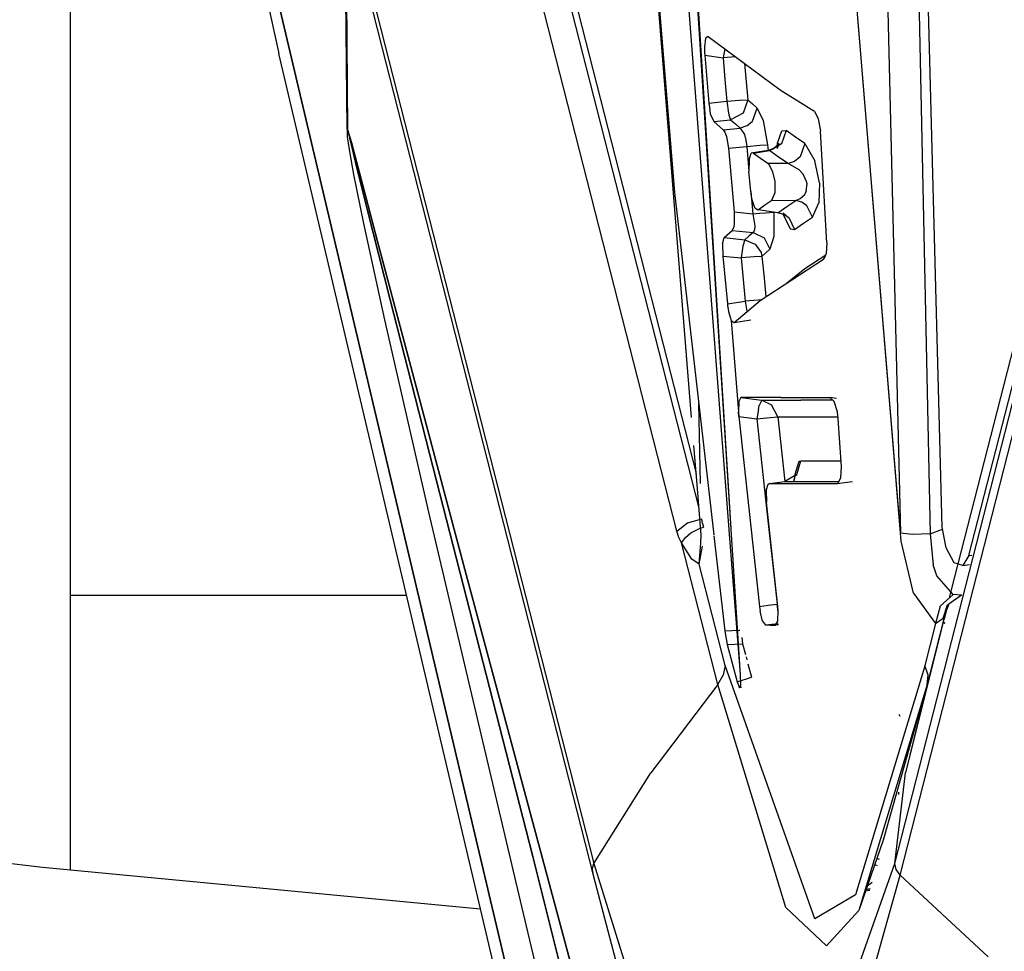
# Model space of a CAD drawing. Units: millimetres. Extents: x 984 to 8700, y -1627 to 1733.
# Drawn here: x 1064 to 1085, y -53 to -33 of the extents above; entities that cross this region are included whole.
import ezdxf

# ---------------------------------------------------------------- set-up
doc = ezdxf.new("R2010")
doc.units = ezdxf.units.MM
doc.layers.add('TFR-TRI', color=7, linetype='CONTINUOUS', true_color=0xffffff)

msp = doc.modelspace()

# ---------------------------------------------------------------- linework, layer by layer
at = {"layer": 'TFR-TRI', "color": 18, "linetype": 'CONTINUOUS'}
for p, q in [((1064.505737, -4.876465), (1076.262085, -50.920166)), ((1064.597656, -4.929199), (1076.277588, -50.67334)), ((1064.597656, -4.929199), (1076.277588, -50.67334)), ((1078.033203, -43.639648), (1068.763916, -7.334961)), ((1078.033203, -43.639648), (1068.763916, -7.334961)), ((1078.500488, -43.151367), (1069.457764, -7.735352)), ((1078.500488, -43.151367), (1069.457764, -7.735352)), ((1082.756958, -50.920166), (1093.422485, -9.147949)), ((1082.756958, -50.920166), (1093.422485, -9.147949)), ((1083.766235, -46.28833), (1093.247314, -9.154053)), ((1083.766235, -46.28833), (1093.247314, -9.154053)), ((1092.959717, -9.164307), (1083.839844, -44.882568)), ((1082.677612, -9.523193), (1083.394531, -43.693604)), ((1082.677612, -9.523193), (1083.394531, -43.693604)), ((1083.644165, -43.552002), (1082.755615, -9.520508)), ((1079.141113, -43.600586), (1076.606934, -10.800049)), ((1064.797974, -11.45874), (1069.608032, -33.523193)), ((1065.190063, -21.736816), (1065.190063, -50.805908)), ((1076.780273, -21.845947), (1077.980225, -36.46875)), ((1076.780273, -21.845947), (1077.980225, -36.46875)), ((1078.344849, -41.231934), (1076.780273, -21.845947)), ((1073.215088, -21.949463), (1078.441162, -42.416748)), ((1082.763062, -43.681885), (1081.02063, -22.60791)), ((1082.762451, -43.660645), (1081.021118, -22.606445)), ((1082.300781, -24.658691), (1082.763062, -43.681885)), ((1082.300781, -24.658691), (1082.763062, -43.681885)), ((1079.180054, -43.586914), (1078.067017, -26.169678)), ((1079.183228, -43.585693), (1078.258667, -28.885498)), ((1071.013306, -30.363281), (1071.05127, -35.128906)), ((1071.05127, -35.128906), (1071.013306, -30.363281)), ((1071.026855, -30.416748), (1071.061401, -35.132812)), ((1071.061401, -35.132812), (1071.026855, -30.416748)), ((1077.190674, -64.590576), (1069.3927, -31.568604)), ((1069.3927, -31.568604), (1077.190674, -64.590576)), ((1078.639282, -33.198486), (1078.615845, -33.383301)), ((1078.639282, -33.198486), (1078.615845, -33.383301)), ((1078.692749, -33.165039), (1078.639282, -33.198486)), ((1078.692749, -33.165039), (1078.639282, -33.198486)), ((1078.692749, -33.165039), (1080.21875, -34.296875)), ((1077.389526, -66.552246), (1069.608032, -33.523193)), ((1078.615845, -33.383301), (1078.619263, -33.511963)), ((1078.615845, -33.383301), (1078.619263, -33.511963)), ((1078.619263, -33.511963), (1078.622559, -33.556885)), ((1078.619263, -33.511963), (1078.622559, -33.556885)), ((1079.046021, -33.427002), (1079.010132, -33.615723)), ((1079.046021, -33.427002), (1079.010132, -33.615723)), ((1078.622559, -33.556885), (1078.709717, -34.576172)), ((1078.622559, -33.556885), (1079.010132, -33.615723)), ((1078.622559, -33.556885), (1078.709717, -34.576172)), ((1078.622559, -33.556885), (1079.010132, -33.615723)), ((1079.272583, -33.594971), (1079.010132, -33.615723)), ((1079.272583, -33.594971), (1079.010132, -33.615723)), ((1079.010132, -33.615723), (1079.049316, -34.07666)), ((1079.010132, -33.615723), (1079.049316, -34.07666)), ((1079.466309, -33.73877), (1079.49231, -34.046143)), ((1079.466309, -33.73877), (1079.49231, -34.046143)), ((1079.049316, -34.07666), (1079.088867, -34.537598)), ((1079.049316, -34.07666), (1079.088867, -34.537598)), ((1079.49231, -34.046143), (1079.53186, -34.506592)), ((1079.49231, -34.046143), (1079.53186, -34.506592)), ((1080.21875, -34.296875), (1080.927856, -34.736572)), ((1078.709717, -34.576172), (1079.088867, -34.537598)), ((1078.709717, -34.576172), (1079.088867, -34.537598)), ((1078.709717, -34.576172), (1078.727051, -34.713379)), ((1078.709717, -34.576172), (1078.727051, -34.713379)), ((1079.088867, -34.537598), (1079.358765, -34.515869)), ((1079.088867, -34.537598), (1079.358765, -34.515869)), ((1079.088867, -34.537598), (1079.125, -34.789307)), ((1079.088867, -34.537598), (1079.125, -34.789307)), ((1079.358765, -34.515869), (1079.53186, -34.506592)), ((1079.358765, -34.515869), (1079.53186, -34.506592)), ((1079.53186, -34.506592), (1079.431763, -34.789795)), ((1079.53186, -34.506592), (1079.431763, -34.789795)), ((1079.53186, -34.506592), (1079.630981, -34.593018)), ((1079.53186, -34.506592), (1079.630981, -34.593018)), ((1078.751587, -34.82959), (1078.727051, -34.713379)), ((1078.751587, -34.82959), (1078.727051, -34.713379)), ((1079.125, -34.789307), (1079.125, -34.789795)), ((1079.125, -34.789307), (1079.125, -34.789795)), ((1079.125, -34.789795), (1079.132202, -34.822021)), ((1079.125, -34.789795), (1079.132202, -34.822021)), ((1079.431763, -34.789795), (1079.169678, -34.930908)), ((1079.431763, -34.789795), (1079.169678, -34.930908)), ((1079.630981, -34.593018), (1079.733154, -34.679443)), ((1079.630981, -34.593018), (1079.733154, -34.679443)), ((1079.634155, -34.961182), (1079.733154, -34.679443)), ((1079.634155, -34.961182), (1079.733154, -34.679443)), ((1079.733154, -34.679443), (1079.86145, -34.944092)), ((1079.733154, -34.679443), (1079.86145, -34.944092)), ((1080.941406, -34.746826), (1080.927856, -34.736572)), ((1080.941406, -34.746826), (1081.025879, -34.907959)), ((1078.751587, -34.82959), (1078.812866, -34.966553)), ((1078.751587, -34.82959), (1078.812866, -34.966553)), ((1078.812866, -34.966553), (1079.169678, -34.930908)), ((1078.812866, -34.966553), (1079.169678, -34.930908)), ((1078.812866, -34.966553), (1079.013672, -35.139404)), ((1078.812866, -34.966553), (1079.013672, -35.139404)), ((1079.132202, -34.822021), (1079.169678, -34.930908)), ((1079.132202, -34.822021), (1079.169678, -34.930908)), ((1079.169678, -34.930908), (1079.269653, -35.017334)), ((1079.169678, -34.930908), (1079.269653, -35.017334)), ((1079.511841, -35.05957), (1079.634155, -34.961182)), ((1079.511841, -35.05957), (1079.634155, -34.961182)), ((1079.86145, -34.944092), (1079.951904, -35.459229)), ((1079.86145, -34.944092), (1079.951904, -35.459229)), ((1081.025879, -34.907959), (1081.070923, -35.171875)), ((1071.05127, -35.128906), (1071.061401, -35.132812)), ((1071.05127, -35.128906), (1071.061401, -35.132812)), ((1071.092773, -35.240967), (1071.061401, -35.132812)), ((1071.063477, -35.286621), (1071.061401, -35.132812)), ((1071.143799, -35.4104), (1071.061401, -35.132812)), ((1071.061401, -35.132812), (1071.143799, -35.4104)), ((1071.063477, -35.286621), (1071.061401, -35.132812)), ((1071.061401, -35.132812), (1071.092773, -35.240967)), ((1079.013672, -35.139404), (1079.372192, -35.10376)), ((1079.013672, -35.139404), (1079.372192, -35.10376)), ((1079.013672, -35.139404), (1079.04895, -35.192871)), ((1079.013672, -35.139404), (1079.04895, -35.192871)), ((1079.04895, -35.192871), (1079.080078, -35.281982)), ((1079.04895, -35.192871), (1079.080078, -35.281982)), ((1079.269653, -35.017334), (1079.372192, -35.10376)), ((1079.269653, -35.017334), (1079.372192, -35.10376)), ((1079.511841, -35.05957), (1079.372192, -35.10376)), ((1079.511841, -35.05957), (1079.372192, -35.10376)), ((1079.372192, -35.10376), (1079.459961, -35.240234)), ((1079.372192, -35.10376), (1079.459961, -35.240234)), ((1080.165161, -35.42627), (1080.255249, -35.159912)), ((1080.165161, -35.42627), (1080.255249, -35.159912)), ((1080.34729, -35.156494), (1080.248047, -35.437012)), ((1080.34729, -35.156494), (1080.248047, -35.437012)), ((1080.255249, -35.159912), (1080.34729, -35.156494)), ((1080.255249, -35.159912), (1080.34729, -35.156494)), ((1080.540039, -35.293701), (1080.34729, -35.156494)), ((1080.540039, -35.293701), (1080.34729, -35.156494)), ((1081.20752, -37.532715), (1081.070923, -35.171875)), ((1071.101318, -35.558838), (1071.063477, -35.286621)), ((1071.101318, -35.558838), (1071.063477, -35.286621)), ((1071.095703, -35.254883), (1071.092773, -35.240967)), ((1071.092773, -35.240967), (1071.095703, -35.254883)), ((1071.095703, -35.254883), (1071.098999, -35.268799)), ((1071.098999, -35.268799), (1071.095703, -35.254883)), ((1071.098999, -35.268799), (1071.101929, -35.282471)), ((1071.101929, -35.282471), (1071.098999, -35.268799)), ((1071.101929, -35.282471), (1071.105225, -35.296387)), ((1071.105225, -35.296387), (1071.101929, -35.282471)), ((1071.108276, -35.310303), (1071.105225, -35.296387)), ((1071.105225, -35.296387), (1071.108276, -35.310303)), ((1071.11145, -35.323975), (1071.108276, -35.310303)), ((1071.108276, -35.310303), (1071.11145, -35.323975)), ((1071.117798, -35.351318), (1071.11145, -35.323975)), ((1071.11145, -35.323975), (1071.117798, -35.351318)), ((1071.143433, -35.459961), (1071.117798, -35.351318)), ((1071.117798, -35.351318), (1071.143433, -35.459961)), ((1071.221802, -35.705322), (1071.143799, -35.4104)), ((1071.143799, -35.4104), (1071.221802, -35.705322)), ((1079.080078, -35.281982), (1079.122314, -35.529785)), ((1079.080078, -35.281982), (1079.122314, -35.529785)), ((1079.459961, -35.240234), (1079.492432, -35.358398)), ((1079.459961, -35.240234), (1079.492432, -35.358398)), ((1079.492432, -35.358398), (1079.511475, -35.490967)), ((1079.492432, -35.358398), (1079.511475, -35.490967)), ((1080.740234, -35.43042), (1080.540039, -35.293701)), ((1080.740234, -35.43042), (1080.540039, -35.293701)), ((1071.195312, -36.087891), (1071.101318, -35.558838)), ((1071.195312, -36.087891), (1071.101318, -35.558838)), ((1071.254395, -35.917236), (1071.143433, -35.459961)), ((1071.143433, -35.459961), (1071.254395, -35.917236)), ((1079.122314, -35.529785), (1079.511475, -35.490967)), ((1079.122314, -35.529785), (1079.511475, -35.490967)), ((1079.122314, -35.529785), (1079.243652, -36.879883)), ((1079.122314, -35.529785), (1079.243652, -36.879883)), ((1079.511475, -35.490967), (1079.786011, -35.468506)), ((1079.511475, -35.490967), (1079.786011, -35.468506)), ((1079.511475, -35.490967), (1079.55835, -36.020264)), ((1079.511475, -35.490967), (1079.55835, -36.020264)), ((1079.989746, -35.580811), (1079.606201, -35.637451)), ((1079.641479, -35.629639), (1079.606201, -35.637451)), ((1079.641479, -35.631592), (1079.606201, -35.637451)), ((1079.989746, -35.580811), (1079.641479, -35.629639)), ((1079.652588, -35.635742), (1079.641479, -35.629639)), ((1079.652588, -35.635742), (1079.641479, -35.629639)), ((1079.962402, -35.578857), (1079.644165, -35.631104)), ((1079.652588, -35.635742), (1079.989746, -35.580811)), ((1079.652588, -35.635742), (1079.989746, -35.580811)), ((1079.786011, -35.468506), (1079.950562, -35.459229)), ((1079.786011, -35.468506), (1079.950562, -35.459229)), ((1079.950562, -35.459229), (1079.951538, -35.459229)), ((1079.950562, -35.459229), (1079.951538, -35.459229)), ((1079.951538, -35.459229), (1079.951904, -35.459229)), ((1079.951538, -35.459229), (1079.951904, -35.459229)), ((1079.951904, -35.459229), (1079.963135, -35.584717)), ((1079.951904, -35.459229), (1079.963135, -35.584717)), ((1080.08667, -35.534668), (1079.962402, -35.578857)), ((1079.989746, -35.580811), (1079.962402, -35.578857)), ((1079.989746, -35.580811), (1079.962402, -35.578857)), ((1080.248047, -35.437012), (1079.989746, -35.580811)), ((1079.989746, -35.580811), (1080.08667, -35.534668)), ((1080.183716, -35.718018), (1079.989746, -35.580811)), ((1080.183716, -35.718018), (1079.989746, -35.580811)), ((1080.193359, -35.433838), (1080.08667, -35.534668)), ((1080.248047, -35.437012), (1080.08667, -35.534668)), ((1080.165161, -35.42627), (1080.151367, -35.533447)), ((1080.193359, -35.433838), (1080.151367, -35.533447)), ((1080.164917, -35.460693), (1080.165161, -35.42627)), ((1080.740234, -35.43042), (1080.641235, -35.710693)), ((1080.740234, -35.43042), (1080.641235, -35.710693)), ((1080.740234, -35.43042), (1080.95459, -35.794678)), ((1080.740234, -35.43042), (1080.95459, -35.794678)), ((1071.221802, -35.705322), (1071.378052, -36.295166)), ((1071.378052, -36.295166), (1071.221802, -35.705322)), ((1079.559326, -35.776611), (1079.55835, -36.023926)), ((1079.559326, -35.776611), (1079.606201, -35.637451)), ((1079.652588, -35.635742), (1079.804688, -35.743896)), ((1079.652588, -35.635742), (1079.804688, -35.743896)), ((1079.804688, -35.743896), (1079.961304, -35.852051)), ((1079.804688, -35.743896), (1079.961304, -35.852051)), ((1080.384888, -35.855225), (1080.183716, -35.718018)), ((1080.384888, -35.855225), (1080.183716, -35.718018)), ((1080.522827, -35.808838), (1080.384888, -35.855225)), ((1080.522827, -35.808838), (1080.384888, -35.855225)), ((1080.641235, -35.710693), (1080.522827, -35.808838)), ((1080.641235, -35.710693), (1080.522827, -35.808838)), ((1081.047241, -36.262939), (1080.95459, -35.794678)), ((1081.047241, -36.262939), (1080.95459, -35.794678)), ((1071.254395, -35.917236), (1071.487671, -36.850098)), ((1071.487671, -36.850098), (1071.254395, -35.917236)), ((1079.595703, -36.440918), (1079.55835, -36.023926)), ((1079.979614, -35.867676), (1079.961304, -35.852051)), ((1079.979614, -35.867676), (1079.961304, -35.852051)), ((1080.384888, -35.855225), (1079.961304, -35.852051)), ((1080.384888, -35.855225), (1079.961304, -35.852051)), ((1080.064575, -36.028564), (1079.979614, -35.867676)), ((1080.064575, -36.028564), (1079.979614, -35.867676)), ((1080.108887, -36.236572), (1080.064575, -36.028564)), ((1080.108887, -36.236572), (1080.064575, -36.028564)), ((1080.622437, -35.988525), (1080.384888, -35.855225)), ((1080.622437, -35.988525), (1080.384888, -35.855225)), ((1080.703003, -36.07959), (1080.622437, -35.988525)), ((1080.703003, -36.07959), (1080.622437, -35.988525)), ((1071.404175, -37.123779), (1071.195312, -36.087891)), ((1071.404175, -37.123779), (1071.195312, -36.087891)), ((1080.108887, -36.470215), (1080.108887, -36.236572)), ((1080.108887, -36.470215), (1080.108887, -36.236572)), ((1080.777466, -36.237061), (1080.703003, -36.07959)), ((1080.777466, -36.237061), (1080.703003, -36.07959)), ((1080.786255, -36.283936), (1080.777466, -36.237061)), ((1080.786255, -36.283936), (1080.777466, -36.237061)), ((1071.690796, -37.475342), (1071.378052, -36.295166)), ((1071.378052, -36.295166), (1071.690796, -37.475342)), ((1079.619385, -36.604736), (1079.595703, -36.440918)), ((1079.59668, -36.447754), (1079.639526, -36.920166)), ((1079.59668, -36.447754), (1079.639526, -36.920166)), ((1080.77124, -36.442383), (1080.742065, -36.503174)), ((1080.77124, -36.442383), (1080.742065, -36.503174)), ((1080.77124, -36.442383), (1080.786255, -36.283936)), ((1080.77124, -36.442383), (1080.786255, -36.283936)), ((1081.047241, -36.262939), (1081.036987, -36.683838)), ((1081.047241, -36.262939), (1081.036987, -36.683838)), ((1077.980225, -36.46875), (1078.813232, -43.716064)), ((1077.980225, -36.46875), (1078.813232, -43.716064)), ((1079.682373, -36.793457), (1079.619385, -36.604736)), ((1079.895752, -36.731934), (1080.04187, -36.631104)), ((1079.895752, -36.731934), (1080.04187, -36.631104)), ((1080.04187, -36.631104), (1080.108887, -36.470215)), ((1080.04187, -36.631104), (1080.108887, -36.470215)), ((1080.04187, -36.631104), (1080.056641, -36.631104)), ((1080.04187, -36.631104), (1080.056641, -36.631104)), ((1080.056641, -36.631104), (1080.550415, -36.634521)), ((1080.056641, -36.631104), (1080.550415, -36.634521)), ((1080.356201, -36.766846), (1080.550415, -36.634521)), ((1080.356201, -36.766846), (1080.550415, -36.634521)), ((1080.550415, -36.634521), (1080.643921, -36.5979)), ((1080.550415, -36.634521), (1080.643921, -36.5979)), ((1080.674438, -36.672607), (1080.550415, -36.634521)), ((1080.674438, -36.672607), (1080.550415, -36.634521)), ((1080.643921, -36.5979), (1080.738892, -36.508301)), ((1080.643921, -36.5979), (1080.738892, -36.508301)), ((1080.783691, -36.750977), (1080.674438, -36.672607)), ((1080.783691, -36.750977), (1080.674438, -36.672607)), ((1080.738892, -36.508301), (1080.742065, -36.503174)), ((1080.738892, -36.508301), (1080.742065, -36.503174)), ((1071.966431, -38.739502), (1071.487671, -36.850098)), ((1071.487671, -36.850098), (1071.966431, -38.739502)), ((1079.243652, -36.879883), (1079.639526, -36.920166)), ((1079.243652, -36.879883), (1079.245728, -37.132568)), ((1079.243652, -36.879883), (1079.639526, -36.920166)), ((1079.243652, -36.879883), (1079.245728, -37.132568)), ((1079.682373, -36.793457), (1079.754517, -36.833008)), ((1079.754517, -36.833008), (1079.895752, -36.731934)), ((1079.754517, -36.833008), (1079.895752, -36.731934)), ((1080.170288, -36.898682), (1079.754517, -36.833008)), ((1080.170288, -36.898682), (1080.356201, -36.766846)), ((1080.170288, -36.898682), (1080.356201, -36.766846)), ((1080.902222, -36.987061), (1080.783691, -36.750977)), ((1080.902222, -36.987061), (1080.783691, -36.750977)), ((1080.902222, -36.987061), (1081.036987, -36.683838)), ((1080.902222, -36.987061), (1081.036987, -36.683838)), ((1079.639526, -36.920166), (1079.77832, -36.907959)), ((1079.639526, -36.920166), (1079.77832, -36.907959)), ((1079.639526, -36.920166), (1079.68042, -37.177246)), ((1079.639526, -36.920166), (1079.68042, -37.177246)), ((1079.77832, -36.907959), (1079.914307, -36.896729)), ((1079.77832, -36.907959), (1079.914307, -36.896729)), ((1079.914307, -36.896729), (1080.078857, -36.887451)), ((1079.914307, -36.896729), (1080.078857, -36.887451)), ((1080.078857, -36.887451), (1080.079468, -36.887451)), ((1080.078857, -36.887451), (1080.079468, -36.887451)), ((1080.079468, -36.887451), (1080.0802, -36.887451)), ((1080.079468, -36.887451), (1080.0802, -36.887451)), ((1080.080078, -36.884277), (1080.0802, -36.887451)), ((1080.080078, -36.884277), (1080.0802, -36.887451)), ((1080.080811, -36.89502), (1080.0802, -36.887451)), ((1080.080811, -36.89502), (1080.0802, -36.887451)), ((1080.080811, -36.89502), (1080.08313, -37.402832)), ((1080.080811, -36.89502), (1080.08313, -37.402832)), ((1080.292969, -36.93457), (1080.170288, -36.898682)), ((1080.284424, -36.899414), (1080.405396, -37.014404)), ((1080.302856, -36.975586), (1080.290894, -36.933838)), ((1080.405396, -37.014404), (1080.292969, -36.93457)), ((1080.295166, -36.933105), (1080.302856, -36.975586)), ((1080.302856, -36.975586), (1080.433105, -37.23877)), ((1080.302856, -36.975586), (1080.433105, -37.23877)), ((1080.405396, -37.014404), (1080.524536, -37.250977)), ((1080.405396, -37.014404), (1080.524536, -37.250977)), ((1080.709229, -37.118652), (1080.902222, -36.987061)), ((1080.709229, -37.118652), (1080.902222, -36.987061)), ((1071.849121, -39.166748), (1071.404175, -37.123779)), ((1071.849121, -39.166748), (1071.404175, -37.123779)), ((1079.035889, -37.42334), (1079.205322, -37.270264)), ((1079.035889, -37.42334), (1079.205322, -37.270264)), ((1079.205322, -37.270264), (1079.230469, -37.220703)), ((1079.205322, -37.270264), (1079.230469, -37.220703)), ((1079.205322, -37.270264), (1079.643433, -37.315674)), ((1079.205322, -37.270264), (1079.643433, -37.315674)), ((1079.245728, -37.132568), (1079.230469, -37.220703)), ((1079.245728, -37.132568), (1079.230469, -37.220703)), ((1079.671509, -37.266357), (1079.643433, -37.315674)), ((1079.671509, -37.266357), (1079.643433, -37.315674)), ((1079.68042, -37.177246), (1079.671509, -37.266357)), ((1079.68042, -37.177246), (1079.671509, -37.266357)), ((1080.433105, -37.23877), (1080.524536, -37.250977)), ((1080.433105, -37.23877), (1080.524536, -37.250977)), ((1080.524536, -37.250977), (1080.709229, -37.118652)), ((1080.524536, -37.250977), (1080.709229, -37.118652)), ((1071.690796, -37.475342), (1072.317383, -39.835693)), ((1072.317383, -39.835693), (1071.690796, -37.475342)), ((1079.000244, -37.551758), (1079.035889, -37.42334)), ((1079.000244, -37.551758), (1079.035889, -37.42334)), ((1079.035889, -37.42334), (1079.473267, -37.468262)), ((1079.035889, -37.42334), (1079.473267, -37.468262)), ((1079.473267, -37.468262), (1079.427979, -37.604004)), ((1079.473267, -37.468262), (1079.427979, -37.604004)), ((1079.556641, -37.391846), (1079.473267, -37.468262)), ((1079.556641, -37.391846), (1079.473267, -37.468262)), ((1079.473267, -37.468262), (1079.692261, -37.564453)), ((1079.473267, -37.468262), (1079.692261, -37.564453)), ((1079.643433, -37.315674), (1079.556641, -37.391846)), ((1079.643433, -37.315674), (1079.556641, -37.391846)), ((1079.643433, -37.315674), (1079.881836, -37.43042)), ((1079.643433, -37.315674), (1079.881836, -37.43042)), ((1079.881836, -37.43042), (1080.001587, -37.66748)), ((1079.881836, -37.43042), (1080.001587, -37.66748)), ((1080.08313, -37.402832), (1080.001587, -37.66748)), ((1080.08313, -37.402832), (1080.001587, -37.66748)), ((1079.000244, -37.551758), (1079.004761, -37.814697)), ((1079.000244, -37.551758), (1079.004761, -37.814697)), ((1079.427979, -37.604004), (1079.389526, -37.854736)), ((1079.427979, -37.604004), (1079.389526, -37.854736)), ((1079.692261, -37.564453), (1079.812744, -37.73877)), ((1079.692261, -37.564453), (1079.812744, -37.73877)), ((1080.001587, -37.66748), (1079.915649, -37.743896)), ((1080.001587, -37.66748), (1079.915649, -37.743896)), ((1081.20752, -37.532715), (1081.191772, -37.769775)), ((1079.004761, -37.814697), (1079.389526, -37.854736)), ((1079.004761, -37.814697), (1079.102173, -38.828369)), ((1079.004761, -37.814697), (1079.389526, -37.854736)), ((1079.004761, -37.814697), (1079.102173, -38.828369)), ((1079.669556, -37.82959), (1079.389526, -37.854736)), ((1079.669556, -37.82959), (1079.389526, -37.854736)), ((1079.389526, -37.854736), (1079.433594, -38.313232)), ((1079.389526, -37.854736), (1079.433594, -38.313232)), ((1079.828735, -37.820312), (1079.669556, -37.82959)), ((1079.828735, -37.820312), (1079.669556, -37.82959)), ((1079.793579, -38.755859), (1081.132935, -37.87915)), ((1079.812744, -37.73877), (1079.83252, -37.820312)), ((1079.812744, -37.73877), (1079.83252, -37.820312)), ((1079.83252, -37.820312), (1079.828735, -37.820312)), ((1079.83252, -37.820312), (1079.828735, -37.820312)), ((1079.915649, -37.743896), (1079.83252, -37.820312)), ((1079.915649, -37.743896), (1079.83252, -37.820312)), ((1079.83252, -37.820312), (1079.876587, -38.27832)), ((1079.83252, -37.820312), (1079.876587, -38.27832)), ((1080.742065, -38.074951), (1081.184204, -37.789551)), ((1080.742065, -38.074951), (1081.184204, -37.789551)), ((1081.132935, -37.87915), (1081.16272, -37.846924)), ((1081.16272, -37.846924), (1081.191772, -37.769775)), ((1080.34375, -38.395752), (1080.742065, -38.074951)), ((1080.34375, -38.395752), (1080.742065, -38.074951)), ((1079.433594, -38.313232), (1079.477539, -38.771729)), ((1079.433594, -38.313232), (1079.477539, -38.771729)), ((1079.876587, -38.27832), (1079.914795, -38.67627)), ((1079.876587, -38.27832), (1079.914795, -38.67627)), ((1071.966431, -38.739502), (1072.946777, -42.571777)), ((1072.946777, -42.571777), (1071.966431, -38.739502)), ((1079.241577, -39.219727), (1079.793579, -38.755859)), ((1079.749268, -38.746826), (1079.477539, -38.771729)), ((1079.749268, -38.746826), (1079.477539, -38.771729)), ((1079.813232, -38.74292), (1079.749268, -38.746826)), ((1079.813232, -38.74292), (1079.749268, -38.746826)), ((1079.102173, -38.828369), (1079.477539, -38.771729)), ((1079.102173, -38.828369), (1079.477539, -38.771729)), ((1079.102173, -38.828369), (1079.105103, -38.855469)), ((1079.102173, -38.828369), (1079.105103, -38.855469)), ((1079.105103, -38.855469), (1079.124634, -38.984863)), ((1079.105103, -38.855469), (1079.124634, -38.984863)), ((1079.477539, -38.771729), (1079.515747, -38.979736)), ((1079.477539, -38.771729), (1079.515747, -38.979736)), ((1072.780273, -43.23999), (1071.849121, -39.166748)), ((1072.780273, -43.23999), (1071.849121, -39.166748)), ((1079.124634, -38.984863), (1079.181274, -39.178955)), ((1079.124634, -38.984863), (1079.181274, -39.178955)), ((1079.241577, -39.219727), (1079.598145, -39.166748)), ((1079.515747, -38.979736), (1079.515869, -38.980957)), ((1079.515747, -38.979736), (1079.515869, -38.980957)), ((1079.515869, -38.980957), (1079.517822, -38.987549)), ((1079.515869, -38.980957), (1079.517822, -38.987549)), ((1079.181274, -39.178955), (1079.241577, -39.219727)), ((1079.181274, -39.178955), (1079.334595, -41.11377)), ((1079.181274, -39.178955), (1079.334595, -41.11377)), ((1079.181274, -39.178955), (1079.241577, -39.219727)), ((1073.574829, -44.557129), (1072.317383, -39.835693)), ((1072.317383, -39.835693), (1073.574829, -44.557129)), ((1084.213501, -44.154785), (1085.30127, -39.89502)), ((1084.213501, -44.154785), (1085.30127, -39.89502)), ((1079.383179, -40.810791), (1079.340698, -40.895264)), ((1079.383179, -40.810791), (1079.340698, -40.895264)), ((1080.229004, -40.811035), (1079.383179, -40.810791)), ((1080.229004, -40.811035), (1079.383179, -40.810791)), ((1079.383179, -40.810791), (1079.828857, -40.865723)), ((1079.383179, -40.810791), (1079.828857, -40.865723)), ((1080.229004, -40.811035), (1081.268921, -40.811523)), ((1080.229004, -40.811035), (1081.268921, -40.811523)), ((1081.411377, -40.830078), (1081.268921, -40.811523)), ((1081.268921, -40.811523), (1081.358887, -40.895996)), ((1078.534424, -42.630371), (1078.493896, -40.9375)), ((1079.340698, -40.895264), (1079.334595, -41.11377)), ((1079.340698, -40.895264), (1079.334595, -41.11377)), ((1079.758911, -41.058105), (1079.776611, -40.981689)), ((1079.758911, -41.058105), (1079.776611, -40.981689)), ((1079.828857, -40.865723), (1079.776611, -40.981689)), ((1079.828857, -40.865723), (1079.776611, -40.981689)), ((1079.828857, -40.865723), (1080.65564, -40.866211)), ((1079.828857, -40.865723), (1080.036987, -40.960693)), ((1079.828857, -40.865723), (1080.65564, -40.866211)), ((1079.828857, -40.865723), (1080.036987, -40.960693)), ((1080.169922, -41.220459), (1080.036987, -40.960693)), ((1080.169922, -41.220459), (1080.036987, -40.960693)), ((1081.327637, -40.866455), (1080.65564, -40.866211)), ((1081.327637, -40.866455), (1080.65564, -40.866211)), ((1081.428955, -41.115723), (1081.358887, -40.895996)), ((1079.342041, -41.209961), (1079.334595, -41.11377)), ((1079.334595, -41.11377), (1079.342041, -41.209961)), ((1079.342041, -41.209961), (1079.726929, -41.257568)), ((1079.342041, -41.209961), (1079.726929, -41.257568)), ((1079.342041, -41.209961), (1079.779053, -45.23291)), ((1079.342041, -41.209961), (1079.779053, -45.23291)), ((1079.758911, -41.058105), (1079.726929, -41.257568)), ((1079.758911, -41.058105), (1079.726929, -41.257568)), ((1079.726929, -41.257568), (1080.007324, -41.230469)), ((1079.726929, -41.257568), (1080.007324, -41.230469)), ((1079.726929, -41.257568), (1079.934937, -43.222656)), ((1079.726929, -41.257568), (1079.934937, -43.222656)), ((1080.007324, -41.230469), (1080.169922, -41.220459)), ((1080.007324, -41.230469), (1080.169922, -41.220459)), ((1080.169922, -41.220459), (1080.990845, -41.221191)), ((1080.169922, -41.220459), (1080.990845, -41.221191)), ((1080.169922, -41.220459), (1080.314697, -42.588135)), ((1080.169922, -41.220459), (1080.314697, -42.588135)), ((1080.990845, -41.221191), (1081.442383, -41.220703)), ((1080.990845, -41.221191), (1081.442383, -41.220703)), ((1081.447388, -41.258789), (1081.428955, -41.115723)), ((1081.518066, -42.275879), (1081.447388, -41.258789)), ((1078.459351, -42.6521), (1078.392578, -41.822754)), ((1080.536987, -42.434326), (1080.622803, -42.158691)), ((1080.536987, -42.434326), (1080.622803, -42.158691)), ((1080.572266, -42.439697), (1080.653809, -42.148193)), ((1080.572266, -42.439697), (1080.653809, -42.148193)), ((1080.622803, -42.158691), (1080.653809, -42.148193)), ((1080.622803, -42.158691), (1080.653809, -42.148193)), ((1080.653809, -42.148193), (1081.311768, -42.147461)), ((1080.653809, -42.148193), (1081.311768, -42.147461)), ((1081.311768, -42.147461), (1081.509155, -42.146973)), ((1081.311768, -42.147461), (1081.509155, -42.146973)), ((1081.505005, -42.513428), (1081.518066, -42.275879)), ((1080.572266, -42.439697), (1080.31543, -42.588135)), ((1080.536987, -42.434326), (1080.51062, -42.580078)), ((1080.51062, -42.580078), (1080.5354, -42.470215)), ((1080.5354, -42.470215), (1080.572266, -42.439697)), ((1080.537598, -42.459961), (1080.536987, -42.434326)), ((1072.946777, -42.571777), (1074.981934, -50.526123)), ((1074.981934, -50.526123), (1072.946777, -42.571777)), ((1078.547729, -43.724121), (1078.459351, -42.6521)), ((1079.924194, -42.78125), (1079.963989, -42.641602)), ((1079.963989, -42.641602), (1079.985107, -42.631592)), ((1079.985107, -42.631592), (1080.31543, -42.588135)), ((1079.985107, -42.631592), (1080.510864, -42.631104)), ((1079.985107, -42.631592), (1080.510864, -42.631104)), ((1080.31543, -42.588135), (1080.978027, -42.587646)), ((1080.31543, -42.588135), (1080.978027, -42.587646)), ((1080.510864, -42.631104), (1081.421997, -42.631104)), ((1080.510864, -42.631104), (1081.421997, -42.631104)), ((1080.978027, -42.587646), (1081.460938, -42.587646)), ((1080.978027, -42.587646), (1081.460938, -42.587646)), ((1081.421997, -42.631104), (1081.749878, -42.587646)), ((1081.421997, -42.631104), (1081.751221, -42.587646)), ((1081.421997, -42.631104), (1081.749878, -42.587646)), ((1081.421997, -42.631104), (1081.437134, -42.628418)), ((1081.437134, -42.628418), (1081.505005, -42.513428)), ((1081.749878, -42.587646), (1081.751221, -42.587646)), ((1081.749878, -42.587646), (1081.751221, -42.587646)), ((1079.924194, -42.78125), (1079.92981, -43.027344)), ((1080.171875, -45.236084), (1079.92981, -43.027344)), ((1074.748169, -51.585205), (1072.780273, -43.23999)), ((1074.748169, -51.585205), (1072.780273, -43.23999)), ((1079.934937, -43.222656), (1080.152344, -45.186035)), ((1079.934937, -43.222656), (1080.152344, -45.186035)), ((1078.033203, -43.639648), (1078.260132, -43.465332)), ((1078.033203, -43.639648), (1078.260132, -43.465332)), ((1078.260132, -43.465332), (1078.559204, -43.380859)), ((1078.260132, -43.465332), (1078.559204, -43.380859)), ((1078.571655, -43.474609), (1078.559204, -43.380859)), ((1078.571655, -43.474609), (1078.559204, -43.380859)), ((1078.571655, -43.474609), (1078.595581, -43.555908)), ((1078.571655, -43.474609), (1078.595581, -43.555908)), ((1078.07605, -43.773682), (1078.033203, -43.639648)), ((1078.07605, -43.773682), (1078.033203, -43.639648)), ((1078.213501, -43.773438), (1078.325439, -43.675781)), ((1078.213501, -43.773438), (1078.325439, -43.675781)), ((1078.325439, -43.675781), (1078.524658, -43.574951)), ((1078.325439, -43.675781), (1078.524658, -43.574951)), ((1078.524658, -43.574951), (1078.525635, -43.574463)), ((1078.524658, -43.574951), (1078.525635, -43.574463)), ((1078.525635, -43.574463), (1078.533569, -43.572266)), ((1078.525635, -43.574463), (1078.533569, -43.572266)), ((1078.533569, -43.572266), (1078.595581, -43.555908)), ((1078.533569, -43.572266), (1078.595581, -43.555908)), ((1078.536865, -43.88623), (1078.547729, -43.724121)), ((1078.815796, -43.738525), (1079.047363, -45.752686)), ((1078.815796, -43.738525), (1079.047363, -45.752686)), ((1079.371216, -46.57666), (1079.141968, -43.610107)), ((1079.371216, -46.57666), (1079.180664, -43.596191)), ((1079.371216, -46.57666), (1079.183716, -43.594971)), ((1082.778076, -43.851318), (1082.763062, -43.681885)), ((1083.01709, -43.70874), (1082.763062, -43.681885)), ((1083.01709, -43.70874), (1082.763062, -43.681885)), ((1082.778076, -43.851318), (1082.76416, -43.681885)), ((1083.394531, -43.693604), (1083.01709, -43.70874)), ((1083.394531, -43.693604), (1083.01709, -43.70874)), ((1083.394531, -43.693604), (1083.653442, -43.598877)), ((1083.394531, -43.693604), (1083.653442, -43.598877)), ((1083.394531, -43.693604), (1083.456909, -44.354004)), ((1083.394531, -43.693604), (1083.456909, -44.354004)), ((1083.7323, -43.995361), (1083.644165, -43.552002)), ((1078.129028, -43.885742), (1078.07605, -43.773682)), ((1078.129028, -43.885742), (1078.07605, -43.773682)), ((1078.129028, -43.885742), (1078.213501, -43.773438)), ((1078.129028, -43.885742), (1078.213501, -43.773438)), ((1078.89563, -46.885254), (1078.129028, -43.885742)), ((1078.350708, -44.22998), (1078.129028, -43.885742)), ((1078.350708, -44.22998), (1078.129028, -43.885742)), ((1078.89563, -46.885254), (1078.129028, -43.885742)), ((1078.50708, -44.334961), (1078.536499, -43.892822)), ((1078.50708, -44.334961), (1078.575073, -43.958984)), ((1083.04248, -44.952393), (1082.778076, -43.851318)), ((1083.04248, -44.952393), (1082.778076, -43.851318)), ((1083.89978, -44.306152), (1083.7323, -43.995361)), ((1084.213501, -44.154785), (1084.083252, -44.366455)), ((1084.213501, -44.154785), (1084.083252, -44.366455)), ((1084.213501, -44.154785), (1084.275513, -44.145508)), ((1084.213501, -44.154785), (1084.275513, -44.145508)), ((1078.506714, -44.334961), (1078.350708, -44.22998)), ((1078.506714, -44.334961), (1078.350708, -44.22998)), ((1078.50708, -44.334961), (1078.506714, -44.334961)), ((1078.50708, -44.334961), (1078.506714, -44.334961)), ((1079.054565, -46.480957), (1078.50708, -44.334961)), ((1079.054565, -46.480957), (1078.50708, -44.334961)), ((1083.532959, -44.583496), (1083.456909, -44.354004)), ((1083.532959, -44.583496), (1083.456909, -44.354004)), ((1084.083252, -44.366455), (1083.89978, -44.306152)), ((1084.083252, -44.366455), (1084.225708, -44.345459)), ((1073.574829, -44.557129), (1076.106445, -53.996826)), ((1076.106445, -53.996826), (1073.574829, -44.557129)), ((1083.880615, -44.978271), (1083.532959, -44.583496)), ((1083.880615, -44.978271), (1083.532959, -44.583496)), ((1072.31189, -45), (1065.190063, -45)), ((1072.31189, -45), (1065.190063, -45)), ((1083.04248, -44.952393), (1083.509033, -45.592529)), ((1083.04248, -44.952393), (1083.509033, -45.592529)), ((1083.880615, -44.978271), (1083.604858, -45.229492)), ((1083.880615, -44.978271), (1083.604858, -45.229492)), ((1084.053467, -44.993896), (1083.789551, -45.182617)), ((1083.839844, -44.882568), (1083.80542, -45.020264)), ((1084.053467, -44.993896), (1083.880615, -44.978271)), ((1084.053467, -44.993896), (1083.880615, -44.978271)), ((1084.064819, -44.989502), (1084.053467, -44.993896)), ((1079.779053, -45.23291), (1079.965942, -45.209229)), ((1079.779053, -45.23291), (1079.965942, -45.209229)), ((1079.965942, -45.209229), (1080.152344, -45.186035)), ((1079.965942, -45.209229), (1080.152344, -45.186035)), ((1080.152344, -45.186035), (1080.166138, -45.18457)), ((1080.152344, -45.186035), (1080.166138, -45.18457)), ((1080.177856, -45.350342), (1080.152344, -45.186035)), ((1080.177856, -45.350342), (1080.152344, -45.186035)), ((1083.789551, -45.182617), (1083.670898, -45.483398)), ((1083.670898, -45.483398), (1083.761353, -45.197266)), ((1083.762939, -45.189453), (1083.686401, -45.494629)), ((1083.76355, -45.189209), (1083.686646, -45.495605)), ((1083.80542, -45.020264), (1083.796631, -45.054688)), ((1079.779053, -45.23291), (1079.793579, -45.334961)), ((1079.779053, -45.23291), (1079.793579, -45.334961)), ((1079.845337, -45.544922), (1079.793579, -45.334961)), ((1079.845337, -45.544922), (1079.793579, -45.334961)), ((1080.171265, -45.542969), (1080.178833, -45.317871)), ((1080.178833, -45.317871), (1080.171875, -45.236084)), ((1083.720459, -45.357422), (1083.330078, -46.885498)), ((1083.719971, -45.359375), (1083.330078, -46.885498)), ((1083.604858, -45.229492), (1083.509033, -45.592529)), ((1083.604858, -45.229492), (1083.509033, -45.592529)), ((1079.845337, -45.544922), (1079.906982, -45.631836)), ((1079.845337, -45.544922), (1079.906982, -45.631836)), ((1080.178101, -45.598389), (1079.906982, -45.631836)), ((1080.178101, -45.598389), (1079.906982, -45.631836)), ((1080.012207, -45.631836), (1079.906982, -45.631836)), ((1080.012207, -45.631836), (1079.906982, -45.631836)), ((1080.012207, -45.631836), (1080.122681, -45.63208)), ((1080.012207, -45.631836), (1080.122681, -45.63208)), ((1080.122681, -45.63208), (1080.171265, -45.542969)), ((1080.181396, -45.624512), (1080.122681, -45.63208)), ((1083.684326, -45.503418), (1082.870117, -48.753662)), ((1083.684448, -45.504639), (1082.870117, -48.753662)), ((1083.509033, -45.592529), (1083.282959, -46.481445)), ((1083.509033, -45.592529), (1083.282959, -46.481445)), ((1083.509033, -45.592529), (1083.670898, -45.483398)), ((1083.509033, -45.592529), (1083.670898, -45.483398)), ((1083.683838, -45.500488), (1083.684326, -45.503418)), ((1083.686401, -45.494629), (1083.686157, -45.491943)), ((1083.686401, -45.494629), (1083.686157, -45.491943)), ((1083.69165, -45.574707), (1083.693604, -45.593018)), ((1083.695557, -45.583252), (1083.693604, -45.565186)), ((1083.695557, -45.583252), (1083.693604, -45.565186)), ((1079.047363, -45.752686), (1079.342285, -45.738037)), ((1079.047363, -45.752686), (1079.342285, -45.738037)), ((1079.047363, -45.752686), (1079.054077, -45.802246)), ((1079.047363, -45.752686), (1079.054077, -45.802246)), ((1079.054077, -45.802246), (1079.099854, -46.040283)), ((1079.054077, -45.802246), (1079.099854, -46.040283)), ((1079.343994, -45.737549), (1079.366699, -45.736816)), ((1079.343994, -45.737549), (1079.366699, -45.736816)), ((1079.099854, -46.040283), (1079.424072, -46.023682)), ((1079.099854, -46.040283), (1079.424072, -46.023682)), ((1079.099854, -46.040283), (1079.306641, -46.830078)), ((1079.099854, -46.040283), (1079.306641, -46.830078)), ((1079.405884, -45.892334), (1079.424072, -46.023682)), ((1079.405884, -45.892334), (1079.424072, -46.023682)), ((1079.424072, -46.023682), (1079.483032, -46.248047)), ((1079.424072, -46.023682), (1079.483032, -46.248047)), ((1079.497314, -46.302734), (1079.512817, -46.362061)), ((1079.497314, -46.302734), (1079.512817, -46.362061)), ((1079.536499, -46.451416), (1079.610474, -46.73291)), ((1079.536499, -46.451416), (1079.610474, -46.73291)), ((1082.646606, -50.67334), (1083.765503, -46.291016)), ((1082.646606, -50.67334), (1083.765503, -46.291016)), ((1079.054565, -46.480957), (1079.014648, -46.686279)), ((1079.054565, -46.480957), (1079.014648, -46.686279)), ((1080.953247, -51.844238), (1079.054565, -46.480957)), ((1080.953247, -51.844238), (1079.054565, -46.480957)), ((1079.382202, -46.68335), (1079.371216, -46.57666)), ((1083.273804, -46.517334), (1081.814087, -51.339844)), ((1083.273804, -46.517334), (1081.814087, -51.339844)), ((1083.282959, -46.481445), (1083.273804, -46.517334)), ((1083.282959, -46.481445), (1083.273804, -46.517334)), ((1083.347046, -46.686279), (1083.282959, -46.481445)), ((1083.347046, -46.686279), (1083.282959, -46.481445)), ((1078.89563, -46.885254), (1077.481567, -48.753662)), ((1078.89563, -46.885254), (1077.481567, -48.753662)), ((1078.89563, -46.885254), (1079.014648, -46.686279)), ((1078.89563, -46.885254), (1079.014648, -46.686279)), ((1080.334839, -51.604736), (1078.89563, -46.885254)), ((1080.334839, -51.604736), (1078.89563, -46.885254)), ((1079.306641, -46.830078), (1079.610474, -46.73291)), ((1079.306641, -46.830078), (1079.610474, -46.73291)), ((1079.306641, -46.830078), (1079.357544, -46.954834)), ((1079.306641, -46.830078), (1079.357544, -46.954834)), ((1079.386841, -46.889893), (1079.382202, -46.68335)), ((1083.330078, -46.885498), (1081.883667, -51.670654)), ((1083.330078, -46.885498), (1082.396118, -50.18335)), ((1083.330078, -46.885498), (1082.870117, -48.753662)), ((1083.330078, -46.885498), (1082.870117, -48.753662)), ((1083.330078, -46.885498), (1083.347046, -46.686279)), ((1083.330078, -46.885498), (1083.347046, -46.686279)), ((1079.357544, -46.954834), (1079.386841, -46.889893)), ((1079.402954, -46.940674), (1079.357544, -46.954834)), ((1083.32959, -46.887939), (1083.337646, -46.887939)), ((1083.32959, -46.887939), (1083.337646, -46.887939)), ((1082.759888, -47.564697), (1082.734741, -47.518066)), ((1082.759888, -47.564697), (1082.734741, -47.518066)), ((1083.13855, -47.664307), (1083.143066, -47.664307)), ((1083.13855, -47.664307), (1083.143066, -47.664307)), ((1076.277588, -50.67334), (1077.481567, -48.753662)), ((1076.277588, -50.67334), (1077.481567, -48.753662)), ((1082.646606, -50.67334), (1082.870117, -48.753662)), ((1082.646606, -50.67334), (1082.870117, -48.753662)), ((1082.729858, -49.215332), (1082.731445, -49.164062)), ((1082.729858, -49.215332), (1082.731445, -49.164062)), ((1059.403198, -50.16748), (1064.609619, -50.750488)), ((1082.396118, -50.18335), (1081.883667, -51.670654)), ((1074.981934, -50.526123), (1078.147461, -63.193115)), ((1078.147461, -63.193115), (1074.981934, -50.526123)), ((1082.265503, -50.562744), (1082.294678, -50.577637)), ((1082.265503, -50.562744), (1082.294678, -50.577637)), ((1082.294678, -50.577637), (1082.313843, -50.58374)), ((1082.294678, -50.577637), (1082.313843, -50.58374)), ((1064.609619, -50.750488), (1073.875122, -51.635986)), ((1076.238159, -50.800049), (1076.277588, -50.67334)), ((1076.238159, -50.800049), (1076.277588, -50.67334)), ((1076.238159, -50.800049), (1076.262085, -50.920166)), ((1076.238159, -50.800049), (1076.262085, -50.920166)), ((1076.277588, -50.67334), (1078.295898, -57.177246)), ((1076.277588, -50.67334), (1078.295898, -57.177246)), ((1080.056396, -58.01001), (1082.646606, -50.67334)), ((1080.056396, -58.01001), (1082.646606, -50.67334)), ((1082.218262, -50.699951), (1082.234497, -50.704346)), ((1082.218262, -50.699951), (1082.234497, -50.704346)), ((1082.234497, -50.704346), (1082.273315, -50.717041)), ((1082.234497, -50.704346), (1082.273315, -50.717041)), ((1082.671875, -50.800049), (1082.646606, -50.67334)), ((1082.671875, -50.800049), (1082.646606, -50.67334)), ((1082.756958, -50.920166), (1082.671875, -50.800049)), ((1082.756958, -50.920166), (1082.671875, -50.800049)), ((1076.262085, -50.920166), (1077.147095, -54.270264)), ((1081.318481, -56.03125), (1082.756958, -50.920166)), ((1081.318481, -56.03125), (1082.756958, -50.920166)), ((1084.622437, -52.648682), (1082.756958, -50.920166)), ((1084.622437, -52.648682), (1082.756958, -50.920166)), ((1082.113037, -51.244629), (1082.025024, -51.260498)), ((1082.036499, -51.227051), (1082.122314, -51.213623)), ((1082.122925, -51.212158), (1082.036865, -51.226318)), ((1082.062866, -51.150879), (1082.166382, -51.069092)), ((1082.062866, -51.150879), (1082.166382, -51.069092)), ((1081.814087, -51.339844), (1080.953247, -51.844238)), ((1081.814087, -51.339844), (1080.953247, -51.844238)), ((1077.852051, -64.660889), (1074.748169, -51.585205)), ((1077.852051, -64.660889), (1074.748169, -51.585205)), ((1081.197388, -52.422119), (1080.334839, -51.604736)), ((1081.197388, -52.422119), (1080.334839, -51.604736)), ((1081.883667, -51.670654), (1081.197388, -52.422119)), ((1081.883667, -51.670654), (1081.197388, -52.422119))]:
    msp.add_line(p, q, dxfattribs=at)

doc.saveas('drawing.dxf')
